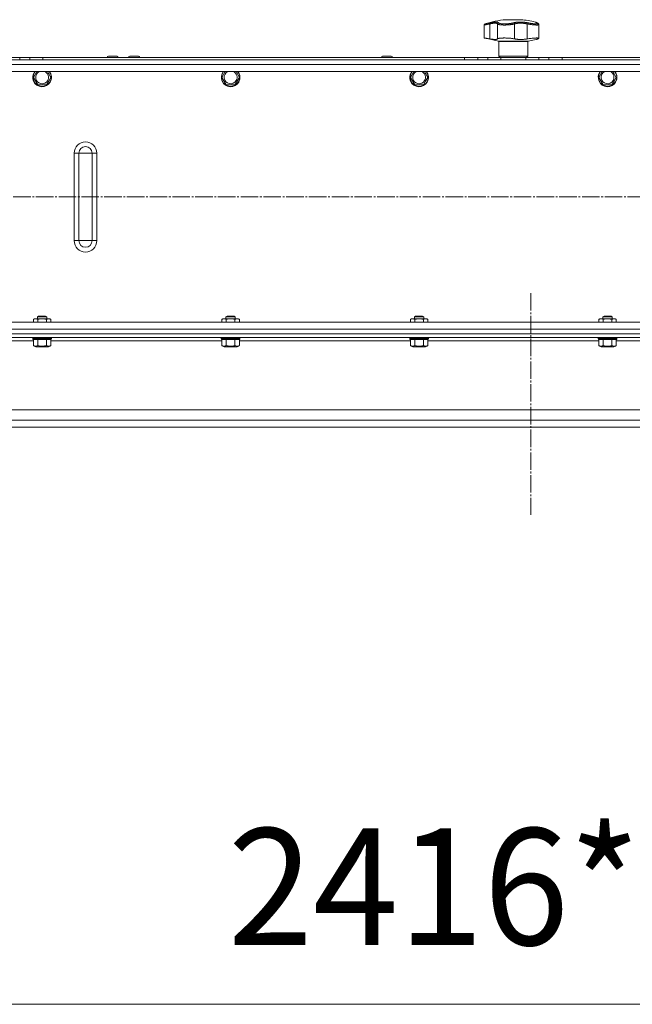
# Model space of a CAD drawing. Units: millimetres. Extents: x 0 to 21052, y -4 to 7425.
# Drawn here: x 2692 to 3217, y 5159 to 6004 of the extents above; entities that cross this region are included whole.
import ezdxf

# ---------------------------------------------------------------- set-up
doc = ezdxf.new("R2010")
doc.units = ezdxf.units.MM
doc.linetypes.add('K5LT_AXLED', pattern=[19.5, 15, -1.5, 1.5, -1.5])
doc.linetypes.add('K5LT_THIN', pattern=[0])
for name, color, linetype, true_color in [('DIM', 6, 'Continuous', 0xff00ff), ('OSI', 2, 'Continuous', 0xffff00), ('R', 1, 'Continuous', 0xff0000), ('WELDING', 7, 'Continuous', 0xffffff)]:
    doc.layers.add(name, color=color, linetype=linetype, true_color=true_color)
doc.styles.add('KTEXTSTYLE', font='GOST_A.TTF', dxfattribs={"width": 0.96, "height": 5})

msp = doc.modelspace()

# ---------------------------------------------------------------- linework, layer by layer
at = {"layer": 'DIM', "color": 7, "linetype": 'K5LT_THIN', "lineweight": 18}
msp.add_line((1828.61, 5159.49), (4244.61, 5159.49), dxfattribs=at)
at = {"layer": 'OSI', "color": 30, "linetype": 'K5LT_AXLED', "lineweight": 18, "true_color": 0xff8000}
for p, q in [((1340.47, 5851.64), (4255.82, 5851.64)), ((3129.61, 5769.14), (3129.61, 5579.14))]:
    msp.add_line(p, q, dxfattribs=at)
at = {"layer": 'R', "color": 7, "linetype": 'K5LT_THIN', "lineweight": 18}
for p, q in [((3108.11, 6003.57), (3121.11, 6003.57)), ((3133.5, 6001.5), (3133.5, 6001.5)), ((3089.61, 5987.88), (3089.61, 5999)), ((3094.43, 5999.95), (3094.43, 5987.1)), ((3101, 5999.95), (3101, 5987.1)), ((3115.74, 5999.95), (3115.74, 5987.1)), ((3126.38, 5999.95), (3126.38, 5987.1)), ((3136.48, 5999.33), (3136.48, 5999.33)), ((3136.48, 5987.63), (3136.48, 5999.33)), ((3136.48, 5999.33), (3136.48, 5999.33)), ((3101.95, 5985.03), (3089.61, 5987.88)), ((3127.26, 5985.03), (3101.95, 5985.03)), ((3102.11, 5972.39), (3102.11, 5984.84)), ((3127.11, 5984.84), (3102.11, 5984.84)), ((3127.11, 5972.39), (3127.11, 5984.84)), ((3127.26, 5985.03), (3134.11, 5986.61)), ((4212.61, 5969.14), (2016.61, 5969.14)), ((2390.61, 5969.14), (3838.61, 5969.14)), ((2680.3, 5971.14), (2691.59, 5971.14)), ((2691.59, 5969.14), (2680.3, 5969.14)), ((2680.3, 5969.14), (2691.59, 5969.14)), ((2691.59, 5969.14), (2691.59, 5971.14)), ((2691.59, 5971.14), (2700.13, 5971.14)), ((2691.59, 5969.14), (2700.13, 5969.14)), ((2691.59, 5969.14), (2700.13, 5969.14)), ((2700.13, 5971.14), (2711.41, 5971.14)), ((2700.13, 5969.14), (2700.13, 5971.14)), ((2700.13, 5969.14), (2711.41, 5969.14)), ((2711.41, 5969.14), (2700.13, 5969.14)), ((2711.41, 5971.14), (3072.8, 5971.14)), ((2711.41, 5969.14), (2711.41, 5971.14)), ((2711.41, 5969.14), (3072.8, 5969.14)), ((3072.8, 5969.14), (2711.41, 5969.14)), ((2766.52, 5971.24), (2766.52, 5971.14)), ((2771.27, 5971.24), (2766.52, 5971.24)), ((2771.27, 5972.24), (2767.52, 5972.24)), ((2775.02, 5972.24), (2771.27, 5972.24)), ((2776.02, 5971.24), (2771.27, 5971.24)), ((2776.02, 5971.24), (2776.02, 5971.14)), ((2784.86, 5971.24), (2784.86, 5971.14)), ((2789.61, 5971.24), (2784.86, 5971.24)), ((2789.61, 5972.24), (2785.86, 5972.24)), ((2793.36, 5972.24), (2789.61, 5972.24)), ((2794.36, 5971.24), (2789.61, 5971.24)), ((2794.36, 5971.24), (2794.36, 5971.14)), ((3001.52, 5971.24), (3001.52, 5971.14)), ((3006.27, 5971.24), (3001.52, 5971.24)), ((3006.27, 5972.24), (3002.52, 5972.24)), ((3010.02, 5972.24), (3006.27, 5972.24)), ((3011.02, 5971.24), (3006.27, 5971.24)), ((3011.02, 5971.24), (3011.02, 5971.14)), ((3072.8, 5971.14), (3072.8, 5969.14)), ((3072.8, 5971.14), (3084.09, 5971.14)), ((3084.09, 5969.14), (3072.8, 5969.14)), ((3072.8, 5969.14), (3084.09, 5969.14)), ((3084.09, 5971.14), (3084.09, 5969.14)), ((3084.09, 5971.14), (3092.63, 5971.14)), ((3084.09, 5969.14), (3092.63, 5969.14)), ((3084.09, 5969.14), (3092.63, 5969.14)), ((3092.63, 5971.14), (3103.91, 5971.14)), ((3092.63, 5969.14), (3092.63, 5971.14)), ((3103.91, 5969.14), (3092.63, 5969.14)), ((3092.63, 5969.14), (3103.91, 5969.14)), ((3127.11, 5972.39), (3102.11, 5972.39)), ((3103.36, 5971.14), (3102.11, 5972.39)), ((3103.91, 5971.14), (3125.3, 5971.14)), ((3103.91, 5969.14), (3103.91, 5971.14)), ((3103.91, 5969.14), (3125.3, 5969.14)), ((3103.91, 5969.14), (3125.3, 5969.14)), ((3125.3, 5971.14), (3136.59, 5971.14)), ((3125.3, 5969.14), (3125.3, 5971.14)), ((3136.59, 5969.14), (3125.3, 5969.14)), ((3125.3, 5969.14), (3136.59, 5969.14)), ((3125.86, 5971.14), (3127.11, 5972.39)), ((3136.59, 5969.14), (3136.59, 5971.14)), ((3136.59, 5971.14), (3145.13, 5971.14)), ((3136.59, 5969.14), (3145.13, 5969.14)), ((3136.59, 5969.14), (3145.13, 5969.14)), ((3145.13, 5969.14), (3145.13, 5971.14)), ((3145.13, 5971.14), (3156.41, 5971.14)), ((3156.41, 5969.14), (3145.13, 5969.14)), ((3145.13, 5969.14), (3156.41, 5969.14)), ((3156.41, 5971.14), (3517.8, 5971.14)), ((3156.41, 5969.14), (3156.41, 5971.14)), ((3156.41, 5969.14), (3517.8, 5969.14)), ((3517.8, 5969.14), (3156.41, 5969.14)), ((2016.61, 5965.14), (4212.61, 5965.14)), ((4212.61, 5959.14), (2016.61, 5959.14)), ((2703.26, 5954.14), (2706.14, 5959.14)), ((2707.01, 5947.64), (2703.26, 5954.14)), ((2716.39, 5950.89), (2714.51, 5947.64)), ((2715.38, 5959.14), (2718.27, 5954.14)), ((2718.27, 5954.14), (2716.39, 5950.89)), ((2864.79, 5954.14), (2867.68, 5959.14)), ((2868.55, 5947.64), (2864.79, 5954.14)), ((2877.93, 5950.89), (2876.05, 5947.64)), ((2876.92, 5959.14), (2879.81, 5954.14)), ((2879.81, 5954.14), (2877.93, 5950.89)), ((3026.33, 5954.14), (3029.22, 5959.14)), ((3030.09, 5947.64), (3026.33, 5954.14)), ((3039.47, 5950.89), (3037.59, 5947.64)), ((3038.46, 5959.14), (3041.34, 5954.14)), ((3041.34, 5954.14), (3039.47, 5950.89)), ((3187.87, 5954.14), (3190.76, 5959.14)), ((3191.62, 5947.64), (3187.87, 5954.14)), ((3201.01, 5950.89), (3199.13, 5947.64)), ((3200, 5959.14), (3202.88, 5954.14)), ((3202.88, 5954.14), (3201.01, 5950.89)), ((2714.51, 5947.64), (2707.01, 5947.64)), ((2876.05, 5947.64), (2868.55, 5947.64)), ((3037.59, 5947.64), (3030.09, 5947.64)), ((3199.13, 5947.64), (3191.62, 5947.64)), ((2738.19, 5814.14), (2738.19, 5889.14)), ((2738.19, 5889.14), (2742.26, 5889.14)), ((2742.26, 5889.14), (2747.94, 5889.14)), ((2742.26, 5814.14), (2742.26, 5889.14)), ((2747.94, 5889.14), (2753.63, 5889.14)), ((2753.63, 5889.14), (2757.69, 5889.14)), ((2753.63, 5814.14), (2753.63, 5889.14)), ((2757.69, 5814.14), (2757.69, 5889.14)), ((2742.26, 5814.14), (2738.19, 5814.14)), ((2747.94, 5814.14), (2742.26, 5814.14)), ((2753.63, 5814.14), (2747.94, 5814.14)), ((2757.69, 5814.14), (2753.63, 5814.14)), ((2706.76, 5748.96), (2707.76, 5749.54)), ((2706.76, 5747.24), (2706.76, 5748.96)), ((2706.76, 5748.96), (2714.76, 5748.96)), ((2707.76, 5749.54), (2713.76, 5749.54)), ((2714.76, 5748.96), (2713.76, 5749.54)), ((2714.76, 5747.24), (2714.76, 5748.96)), ((2868.3, 5748.96), (2869.3, 5749.54)), ((2868.3, 5747.24), (2868.3, 5748.96)), ((2868.3, 5748.96), (2876.3, 5748.96)), ((2869.3, 5749.54), (2875.3, 5749.54)), ((2876.3, 5748.96), (2875.3, 5749.54)), ((2876.3, 5747.24), (2876.3, 5748.96)), ((3029.84, 5748.96), (3030.84, 5749.54)), ((3029.84, 5747.24), (3029.84, 5748.96)), ((3029.84, 5748.96), (3037.84, 5748.96)), ((3030.84, 5749.54), (3036.84, 5749.54)), ((3037.84, 5748.96), (3036.84, 5749.54)), ((3037.84, 5747.24), (3037.84, 5748.96)), ((3191.38, 5748.96), (3192.38, 5749.54)), ((3191.38, 5747.24), (3191.38, 5748.96)), ((3191.38, 5748.96), (3199.38, 5748.96)), ((3192.38, 5749.54), (3198.38, 5749.54)), ((3199.38, 5748.96), (3198.38, 5749.54)), ((3199.38, 5747.24), (3199.38, 5748.96)), ((2016.61, 5744.14), (4212.61, 5744.14)), ((2703.26, 5746.66), (2704.26, 5747.24)), ((2703.26, 5744.14), (2703.26, 5746.66)), ((2704.26, 5747.24), (2716.39, 5747.24)), ((2707.01, 5744.14), (2707.01, 5746.66)), ((2714.51, 5744.14), (2714.51, 5746.66)), ((2716.39, 5747.24), (2717.26, 5747.24)), ((2718.27, 5746.66), (2717.26, 5747.24)), ((2718.27, 5744.14), (2718.27, 5746.66)), ((2864.79, 5746.66), (2865.8, 5747.24)), ((2864.79, 5744.14), (2864.79, 5746.66)), ((2865.8, 5747.24), (2877.93, 5747.24)), ((2868.55, 5744.14), (2868.55, 5746.66)), ((2876.05, 5744.14), (2876.05, 5746.66)), ((2877.93, 5747.24), (2878.8, 5747.24)), ((2879.81, 5746.66), (2878.8, 5747.24)), ((2879.81, 5744.14), (2879.81, 5746.66)), ((3026.33, 5746.66), (3027.34, 5747.24)), ((3026.33, 5744.14), (3026.33, 5746.66)), ((3027.34, 5747.24), (3039.47, 5747.24)), ((3030.09, 5744.14), (3030.09, 5746.66)), ((3037.59, 5744.14), (3037.59, 5746.66)), ((3039.47, 5747.24), (3040.34, 5747.24)), ((3041.34, 5746.66), (3040.34, 5747.24)), ((3041.34, 5744.14), (3041.34, 5746.66)), ((3187.87, 5746.66), (3188.88, 5747.24)), ((3187.87, 5744.14), (3187.87, 5746.66)), ((3188.88, 5747.24), (3201.01, 5747.24)), ((3191.62, 5744.14), (3191.62, 5746.66)), ((3199.13, 5744.14), (3199.13, 5746.66)), ((3201.01, 5747.24), (3201.88, 5747.24)), ((3202.88, 5746.66), (3201.88, 5747.24)), ((3202.88, 5744.14), (3202.88, 5746.66)), ((4212.61, 5738.14), (2016.61, 5738.14)), ((2016.61, 5734.14), (4212.61, 5734.14)), ((4218.61, 5734.14), (2019.36, 5734.14)), ((4239.85, 5731.14), (2019.36, 5731.14)), ((2703.26, 5728.14), (2556.73, 5728.14)), ((2702.76, 5730.84), (2702.93, 5731.14)), ((2702.76, 5729.84), (2702.76, 5730.84)), ((2702.76, 5730.84), (2718.76, 5730.84)), ((2702.76, 5729.84), (2702.93, 5729.54)), ((2702.76, 5729.84), (2718.76, 5729.84)), ((2702.93, 5729.54), (2718.59, 5729.54)), ((2703.26, 5724.19), (2703.26, 5729.54)), ((2703.26, 5724.19), (2705.25, 5723.04)), ((2705.25, 5723.04), (2716.27, 5723.04)), ((2707.01, 5724.19), (2707.01, 5729.54)), ((2714.51, 5724.19), (2714.51, 5729.54)), ((2718.27, 5724.19), (2716.27, 5723.04)), ((2718.27, 5724.19), (2718.27, 5729.54)), ((2864.79, 5728.14), (2718.27, 5728.14)), ((2718.76, 5730.84), (2718.59, 5731.14)), ((2718.76, 5729.84), (2718.59, 5729.54)), ((2718.76, 5729.84), (2718.76, 5730.84)), ((2864.3, 5730.84), (2864.47, 5731.14)), ((2864.3, 5729.84), (2864.3, 5730.84)), ((2864.3, 5730.84), (2880.3, 5730.84)), ((2864.3, 5729.84), (2864.47, 5729.54)), ((2864.3, 5729.84), (2880.3, 5729.84)), ((2864.47, 5729.54), (2880.13, 5729.54)), ((2864.79, 5724.19), (2864.79, 5729.54)), ((2864.79, 5724.19), (2866.79, 5723.04)), ((2866.79, 5723.04), (2877.81, 5723.04)), ((2868.55, 5724.19), (2868.55, 5729.54)), ((2876.05, 5724.19), (2876.05, 5729.54)), ((2879.81, 5724.19), (2877.81, 5723.04)), ((2879.81, 5724.19), (2879.81, 5729.54)), ((3026.33, 5728.14), (2879.81, 5728.14)), ((2880.3, 5730.84), (2880.13, 5731.14)), ((2880.3, 5729.84), (2880.13, 5729.54)), ((2880.3, 5729.84), (2880.3, 5730.84)), ((3025.84, 5730.84), (3026.01, 5731.14)), ((3025.84, 5729.84), (3025.84, 5730.84)), ((3025.84, 5730.84), (3041.84, 5730.84)), ((3025.84, 5729.84), (3026.01, 5729.54)), ((3025.84, 5729.84), (3041.84, 5729.84)), ((3026.01, 5729.54), (3041.66, 5729.54)), ((3026.33, 5724.19), (3026.33, 5729.54)), ((3026.33, 5724.19), (3028.33, 5723.04)), ((3028.33, 5723.04), (3039.35, 5723.04)), ((3030.09, 5724.19), (3030.09, 5729.54)), ((3037.59, 5724.19), (3037.59, 5729.54)), ((3041.34, 5724.19), (3039.35, 5723.04)), ((3041.34, 5724.19), (3041.34, 5729.54)), ((3187.87, 5728.14), (3041.34, 5728.14)), ((3041.84, 5730.84), (3041.66, 5731.14)), ((3041.84, 5729.84), (3041.66, 5729.54)), ((3041.84, 5729.84), (3041.84, 5730.84)), ((3187.38, 5730.84), (3187.55, 5731.14)), ((3187.38, 5729.84), (3187.38, 5730.84)), ((3187.38, 5730.84), (3203.38, 5730.84)), ((3187.38, 5729.84), (3187.55, 5729.54)), ((3187.38, 5729.84), (3203.38, 5729.84)), ((3187.55, 5729.54), (3203.2, 5729.54)), ((3187.87, 5724.19), (3187.87, 5729.54)), ((3187.87, 5724.19), (3189.87, 5723.04)), ((3189.87, 5723.04), (3200.88, 5723.04)), ((3191.62, 5724.19), (3191.62, 5729.54)), ((3199.13, 5724.19), (3199.13, 5729.54)), ((3202.88, 5724.19), (3200.88, 5723.04)), ((3202.88, 5724.19), (3202.88, 5729.54)), ((3349.41, 5728.14), (3202.88, 5728.14)), ((3203.38, 5730.84), (3203.2, 5731.14)), ((3203.38, 5729.84), (3203.2, 5729.54)), ((3203.38, 5729.84), (3203.38, 5730.84)), ((2017.61, 5669.14), (4241.6, 5669.14)), ((2017.61, 5660.14), (4241.6, 5660.14)), ((4237.85, 5654.14), (2021.36, 5654.14)), ((2039.36, 5654.14), (4219.85, 5654.14))]:
    msp.add_line(p, q, dxfattribs=at)
for centre, radius, start, end in [((3114.61, 5925.84), 78, 94.78019, 108.16096), ((3114.61, 5925.84), 78, 76.09813, 85.21981), ((3134.7, 6000.17), 0.755, 66.97234, 77.46488), ((3101.91, 5984.84), 0.2, 0, 77), ((3127.31, 5984.84), 0.2, 103, 180), ((2767.52, 5971.24), 1, 90, 180), ((2775.02, 5971.24), 1, 0, 90), ((2785.86, 5971.24), 1, 90, 180), ((2793.36, 5971.24), 1, 0, 90), ((3002.52, 5971.24), 1, 90, 180), ((3010.02, 5971.24), 1, 0, 90), ((2710.76, 5954.14), 8, 141.31781, 330), ((2710.76, 5954.14), 7.83, 140.29529, 330), ((2710.76, 5954.14), 5.51, 114.78969, 330), ((2710.76, 5954.14), 5.51, 330, 65.21031), ((2710.76, 5954.14), 7.83, 330, 39.70471), ((2710.76, 5954.14), 8, 330, 38.68219), ((2872.3, 5954.14), 8, 141.31781, 330), ((2872.3, 5954.14), 7.83, 140.29529, 330), ((2872.3, 5954.14), 5.51, 114.78969, 330), ((2872.3, 5954.14), 5.51, 330, 65.21031), ((2872.3, 5954.14), 7.83, 330, 39.70471), ((2872.3, 5954.14), 8, 330, 38.68219), ((3033.84, 5954.14), 8, 141.31781, 330), ((3033.84, 5954.14), 7.83, 140.29529, 330), ((3033.84, 5954.14), 5.51, 114.78969, 330), ((3033.84, 5954.14), 5.51, 330, 65.21031), ((3033.84, 5954.14), 7.83, 330, 39.70471), ((3033.84, 5954.14), 8, 330, 38.68219), ((3195.38, 5954.14), 8, 141.31781, 330), ((3195.38, 5954.14), 7.83, 140.29529, 330), ((3195.38, 5954.14), 5.51, 114.78969, 330), ((3195.38, 5954.14), 5.51, 330, 65.21031), ((3195.38, 5954.14), 7.83, 330, 39.70471), ((3195.38, 5954.14), 8, 330, 38.68219), ((2747.94, 5889.14), 9.75, 0, 180), ((2747.94, 5889.14), 5.69, 0, 180), ((2747.94, 5814.14), 9.75, 180, 0), ((2747.94, 5814.14), 5.69, 180, 0)]:
    msp.add_arc(centre, radius, start, end, dxfattribs=at)
at = {"layer": 'WELDING', "color": 7, "linetype": 'K5LT_THIN', "lineweight": 18}
for points, knots in [([(3094.61, 6000.91), (3094.84, 6000.96), (3095.22, 6001.04), (3095.67, 6001.13), (3095.97, 6001.19), (3096.19, 6001.22), (3096.42, 6001.26), (3096.68, 6001.31), (3096.95, 6001.35), (3097.21, 6001.38), (3097.48, 6001.42), (3097.77, 6001.45), (3098.06, 6001.48), (3098.35, 6001.51), (3098.64, 6001.53), (3098.97, 6001.54), (3099.3, 6001.55), (3099.61, 6001.55), (3099.9, 6001.54), (3100.15, 6001.53), (3100.38, 6001.51), (3100.6, 6001.48), (3100.81, 6001.44), (3100.99, 6001.39), (3101.17, 6001.34), (3101.36, 6001.27), (3101.55, 6001.17), (3101.71, 6001.04), (3101.79, 6000.96), (3101.83, 6000.91)], [0, 0, 0, 0, 1.806077, 3.048242, 3.738576, 4.289577, 4.945781, 5.732086, 6.560273, 7.339946, 8.109559, 9.081413, 10.032724, 10.913863, 11.922242, 13.128842, 14.39851, 15.694166, 16.859167, 18.073259, 19.003483, 20.205465, 21.344269, 22.468443, 23.482152, 24.86412, 26.644959, 28.428316, 30, 30, 30, 30]), ([(3115.03, 6000.91), (3115.2, 6000.96), (3115.48, 6001.03), (3115.85, 6001.12), (3116.11, 6001.17), (3116.33, 6001.21), (3116.57, 6001.26), (3116.87, 6001.3), (3117.18, 6001.35), (3117.5, 6001.39), (3117.8, 6001.42), (3118.1, 6001.45), (3118.39, 6001.48), (3118.66, 6001.5), (3118.95, 6001.51), (3119.28, 6001.53), (3119.69, 6001.55), (3120.18, 6001.55), (3120.71, 6001.55), (3121.23, 6001.54), (3121.67, 6001.53), (3122.04, 6001.51), (3122.37, 6001.49), (3122.71, 6001.46), (3123.04, 6001.44), (3123.4, 6001.4), (3123.86, 6001.36), (3124.5, 6001.28), (3125.25, 6001.17), (3126.02, 6001.04), (3126.49, 6000.95), (3126.7, 6000.91)], [0, 0, 0, 0, 1.727408, 2.974632, 3.768312, 4.332237, 5.132577, 6.060468, 7.124349, 8.007083, 8.876264, 9.745003, 10.597172, 11.347399, 12.000472, 12.937852, 14.052214, 15.351766, 16.862036, 18.235343, 19.406118, 20.207407, 21.061229, 21.907495, 22.709797, 23.557719, 24.669463, 26.152639, 28.388286, 30.39999, 32, 32, 32, 32]), ([(3133.35, 6001.55), (3133.35, 6001.55), (3133.35, 6001.55), (3133.35, 6001.55), (3133.36, 6001.55), (3133.37, 6001.55), (3133.37, 6001.55), (3133.39, 6001.54), (3133.39, 6001.54), (3133.42, 6001.53), (3133.44, 6001.53), (3133.47, 6001.51), (3133.49, 6001.5), (3133.5, 6001.5), (3133.5, 6001.5), (3133.5, 6001.5), (3133.5, 6001.5), (3133.5, 6001.5), (3133.5, 6001.5), (3133.5, 6001.5), (3133.5, 6001.5), (3133.5, 6001.5), (3133.5, 6001.5), (3133.5, 6001.5), (3133.5, 6001.5), (3133.5, 6001.5), (3133.5, 6001.5), (3133.5, 6001.5), (3133.5, 6001.5), (3133.5, 6001.5), (3133.5, 6001.5), (3133.5, 6001.5), (3133.5, 6001.5), (3133.5, 6001.5), (3133.5, 6001.5), (3133.5, 6001.5), (3133.5, 6001.5), (3133.5, 6001.5), (3133.5, 6001.5), (3133.5, 6001.5), (3133.5, 6001.5), (3133.51, 6001.5), (3133.51, 6001.5), (3133.51, 6001.5), (3133.52, 6001.49), (3133.53, 6001.49), (3133.55, 6001.48), (3133.58, 6001.47), (3133.61, 6001.46), (3133.66, 6001.44), (3133.69, 6001.42), (3133.75, 6001.4), (3133.77, 6001.39), (3133.9, 6001.34), (3134.01, 6001.29), (3134.28, 6001.17), (3134.43, 6001.11), (3134.73, 6000.98), (3134.86, 6000.93), (3134.99, 6000.87)], [0, 0, 0, 0, 0.022917, 0.022917, 0.124772, 0.124772, 0.249781, 0.249781, 0.499798, 0.499798, 0.999833, 0.999833, 1.360962, 1.360962, 1.469681, 1.469681, 1.5784, 1.5784, 1.687119, 1.687119, 1.795838, 1.795838, 1.904557, 1.904557, 2.013276, 2.013276, 2.121995, 2.121995, 2.230714, 2.230714, 2.339433, 2.339433, 2.448152, 2.448152, 2.556871, 2.556871, 3.452431, 3.452431, 4.347991, 4.347991, 5.064729, 5.064729, 6.498205, 6.498205, 8.188424, 8.188424, 12.745595, 12.745595, 17.302766, 17.302766, 21.858669, 21.858669, 25.280567, 25.280567, 36.280567, 36.280567, 47.280567, 47.280567, 55, 55, 55, 55]), ([(3134.86, 6000.91), (3134.78, 6000.95), (3134.62, 6001.02), (3134.44, 6001.09), (3134.31, 6001.15), (3134.22, 6001.19), (3134.12, 6001.23), (3134.01, 6001.28), (3133.89, 6001.33), (3133.77, 6001.37), (3133.68, 6001.41), (3133.61, 6001.44), (3133.55, 6001.47), (3133.5, 6001.49), (3133.46, 6001.51), (3133.41, 6001.52), (3133.36, 6001.55), (3133.35, 6001.55), (3133.35, 6001.55)], [0, 0, 0, 0, 1.807299, 3.134144, 3.980533, 4.648646, 5.436262, 6.482808, 7.805431, 9.056686, 10.213832, 11.170437, 12.13688, 12.996475, 13.855258, 14.931851, 16.174592, 19, 19, 19, 19]), ([(3134.99, 6000.87), (3134.81, 6000.95), (3134.65, 6001.02), (3134.35, 6001.14), (3134.21, 6001.2), (3133.98, 6001.3), (3133.87, 6001.34), (3133.76, 6001.39), (3133.73, 6001.41), (3133.64, 6001.44), (3133.59, 6001.46), (3133.55, 6001.48), (3133.55, 6001.48), (3133.53, 6001.49), (3133.52, 6001.5), (3133.51, 6001.5), (3133.5, 6001.5), (3133.5, 6001.5)], [0, 0, 0, 0, 8.861615, 8.861615, 17.72323, 17.72323, 26.584845, 26.584845, 29.945528, 29.945528, 37.978733, 37.978733, 38.975385, 38.975385, 42.987238, 42.987238, 44.092251, 44.092251, 44.092251, 44.092251]), ([(3094.43, 5999.95), (3094.05, 5999.88), (3093.38, 5999.74), (3092.5, 5999.57), (3091.78, 5999.43), (3091.17, 5999.31), (3090.66, 5999.21), (3090.25, 5999.13), (3089.94, 5999.07), (3089.73, 5999.03), (3089.63, 5999.01), (3089.61, 5999), (3089.61, 5999)], [0, 0, 0, 0, 1.711946, 3.200485, 4.516432, 5.849093, 7.174241, 8.441059, 9.707064, 10.963619, 12.121197, 13, 13, 13, 13]), ([(3090.3, 5999.95), (3090.3, 5999.95), (3090.31, 5999.95), (3090.34, 5999.96), (3090.37, 5999.97), (3090.42, 5999.98), (3090.5, 6000), (3090.59, 6000.02), (3090.66, 6000.03), (3090.76, 6000.06), (3090.87, 6000.08), (3091, 6000.11), (3091.13, 6000.14), (3091.26, 6000.17), (3091.4, 6000.2), (3091.55, 6000.23), (3091.71, 6000.27), (3091.87, 6000.3), (3092.05, 6000.34), (3092.25, 6000.39), (3092.45, 6000.43), (3092.67, 6000.48), (3092.88, 6000.53), (3093.1, 6000.58), (3093.32, 6000.63), (3093.54, 6000.67), (3093.77, 6000.72), (3094.01, 6000.78), (3094.3, 6000.84), (3094.5, 6000.89), (3094.61, 6000.91)], [0, 0, 0, 0, 1.999345, 2.971095, 3.83593, 4.743844, 6.71979, 7.592731, 8.545091, 9.567547, 10.764499, 11.910648, 13.043143, 14.000838, 14.97982, 15.974478, 17.051654, 18.028684, 19.069862, 20.163401, 21.276409, 22.368277, 23.439005, 24.499073, 25.516698, 26.491881, 27.437083, 28.481411, 29.624862, 31, 31, 31, 31]), ([(3094.61, 6000.91), (3094.59, 6000.9), (3094.54, 6000.86), (3094.48, 6000.78), (3094.44, 6000.67), (3094.41, 6000.55), (3094.4, 6000.42), (3094.39, 6000.26), (3094.4, 6000.1), (3094.42, 6000), (3094.43, 5999.95)], [0, 0, 0, 0, 1.621432, 3.086279, 4.387981, 5.727803, 7.016433, 8.445905, 9.761515, 11, 11, 11, 11]), ([(3101, 5999.95), (3100.96, 6000.01), (3100.86, 6000.13), (3100.67, 6000.25), (3100.48, 6000.34), (3100.3, 6000.41), (3100.13, 6000.45), (3099.95, 6000.49), (3099.78, 6000.52), (3099.59, 6000.55), (3099.4, 6000.56), (3099.19, 6000.58), (3098.96, 6000.58), (3098.67, 6000.58), (3098.36, 6000.57), (3098.04, 6000.55), (3097.73, 6000.53), (3097.42, 6000.5), (3097.1, 6000.46), (3096.77, 6000.41), (3096.45, 6000.36), (3096.15, 6000.31), (3095.88, 6000.26), (3095.64, 6000.21), (3095.43, 6000.17), (3095.22, 6000.13), (3095, 6000.08), (3094.79, 6000.03), (3094.6, 5999.99), (3094.48, 5999.96), (3094.43, 5999.95)], [0, 0, 0, 0, 2.421987, 4.483994, 6.041199, 7.473879, 8.665845, 9.694029, 10.761527, 11.776401, 12.806542, 13.770978, 14.902771, 16.171899, 17.589385, 18.897605, 20.088774, 21.206235, 22.359993, 23.528817, 24.617275, 25.653349, 26.573697, 27.266495, 27.915467, 28.580496, 29.27205, 29.944318, 30.520301, 31, 31, 31, 31]), ([(3101.83, 6000.91), (3101.76, 6000.9), (3101.64, 6000.86), (3101.47, 6000.78), (3101.34, 6000.67), (3101.22, 6000.55), (3101.13, 6000.42), (3101.06, 6000.26), (3101.01, 6000.1), (3101, 6000), (3101, 5999.95)], [0, 0, 0, 0, 1.621438, 3.086299, 4.388011, 5.72784, 7.016469, 8.44594, 9.761539, 11, 11, 11, 11]), ([(3115.74, 5999.95), (3115.52, 5999.89), (3115.1, 5999.79), (3114.49, 5999.67), (3114.01, 5999.59), (3113.62, 5999.52), (3113.26, 5999.47), (3112.91, 5999.42), (3112.56, 5999.37), (3112.22, 5999.33), (3111.87, 5999.29), (3111.49, 5999.24), (3111.09, 5999.2), (3110.66, 5999.17), (3110.23, 5999.13), (3109.79, 5999.1), (3109.37, 5999.07), (3108.96, 5999.05), (3108.57, 5999.04), (3108.19, 5999.02), (3107.82, 5999.01), (3107.42, 5999.01), (3107.02, 5999), (3106.59, 5999), (3106.18, 5999.01), (3105.76, 5999.02), (3105.35, 5999.03), (3104.97, 5999.05), (3104.62, 5999.07), (3104.31, 5999.1), (3104.01, 5999.12), (3103.71, 5999.16), (3103.41, 5999.19), (3103.11, 5999.23), (3102.81, 5999.28), (3102.52, 5999.33), (3102.28, 5999.39), (3102.07, 5999.44), (3101.88, 5999.49), (3101.72, 5999.54), (3101.57, 5999.6), (3101.43, 5999.66), (3101.31, 5999.71), (3101.21, 5999.77), (3101.13, 5999.82), (3101.07, 5999.88), (3101.03, 5999.92), (3101.01, 5999.94), (3101, 5999.95)], [0, 0, 0, 0, 2.463215, 4.409926, 5.755963, 6.841384, 7.86381, 8.838, 9.801133, 10.706339, 11.638268, 12.596769, 13.65985, 14.763128, 15.887214, 17.022384, 18.071612, 19.141199, 20.088561, 21.044604, 22.027736, 22.996508, 24.144684, 25.233711, 26.376964, 27.546202, 28.684689, 29.907274, 30.913758, 31.894262, 32.844676, 33.819683, 34.902257, 35.97388, 37.211275, 38.460408, 39.590984, 40.618168, 41.536316, 42.483944, 43.460519, 44.452761, 45.425457, 46.286433, 47.12567, 48.023274, 48.648051, 49, 49, 49, 49]), ([(3101.83, 6000.91), (3101.91, 6000.82), (3102.09, 6000.65), (3102.57, 6000.45), (3103.12, 6000.3), (3103.72, 6000.18), (3104.35, 6000.09), (3105.05, 6000.02), (3105.78, 5999.98), (3106.48, 5999.96), (3107.1, 5999.95), (3107.61, 5999.96), (3108.02, 5999.96), (3108.36, 5999.98), (3108.66, 5999.99), (3108.94, 6000), (3109.24, 6000.02), (3109.55, 6000.04), (3109.89, 6000.07), (3110.22, 6000.09), (3110.54, 6000.12), (3110.87, 6000.16), (3111.21, 6000.2), (3111.52, 6000.23), (3111.78, 6000.27), (3112.02, 6000.3), (3112.27, 6000.34), (3112.58, 6000.39), (3112.95, 6000.45), (3113.36, 6000.52), (3113.78, 6000.61), (3114.2, 6000.7), (3114.57, 6000.79), (3114.84, 6000.86), (3114.98, 6000.9), (3115.03, 6000.91)], [0, 0, 0, 0, 2.918938, 5.486355, 7.702252, 9.554889, 11.44149, 13.297401, 15.096376, 16.728585, 18.107727, 19.19704, 20.01599, 20.715528, 21.341565, 21.928027, 22.474914, 23.184078, 23.877432, 24.608043, 25.202894, 25.931966, 26.674748, 27.366842, 27.924608, 28.415488, 28.941478, 29.604681, 30.47888, 31.501673, 32.570109, 33.610407, 34.742894, 35.539425, 36, 36, 36, 36]), ([(3115.74, 5999.95), (3115.73, 6000.02), (3115.71, 6000.14), (3115.65, 6000.31), (3115.57, 6000.46), (3115.48, 6000.59), (3115.38, 6000.71), (3115.27, 6000.81), (3115.15, 6000.87), (3115.07, 6000.9), (3115.03, 6000.91)], [0, 0, 0, 0, 1.621427, 3.086268, 4.387968, 5.727789, 7.01642, 8.445896, 9.76151, 11, 11, 11, 11]), ([(3126.38, 5999.95), (3126.17, 5999.99), (3125.78, 6000.07), (3125.24, 6000.17), (3124.79, 6000.25), (3124.4, 6000.31), (3124.03, 6000.36), (3123.63, 6000.41), (3123.21, 6000.45), (3122.8, 6000.49), (3122.4, 6000.52), (3122, 6000.55), (3121.6, 6000.56), (3121.18, 6000.58), (3120.73, 6000.58), (3120.23, 6000.58), (3119.71, 6000.57), (3119.19, 6000.54), (3118.73, 6000.5), (3118.31, 6000.46), (3117.96, 6000.42), (3117.63, 6000.37), (3117.34, 6000.32), (3117.07, 6000.28), (3116.85, 6000.23), (3116.66, 6000.19), (3116.48, 6000.15), (3116.29, 6000.1), (3116.11, 6000.05), (3115.95, 6000.01), (3115.83, 5999.97), (3115.77, 5999.96), (3115.74, 5999.95)], [0, 0, 0, 0, 1.804848, 3.378259, 4.673921, 5.691836, 6.694351, 7.879912, 9.107559, 10.258745, 11.395171, 12.48461, 13.654136, 14.872218, 16.148187, 17.658266, 19.323999, 20.913255, 22.451847, 23.673581, 24.915245, 25.935365, 26.995432, 27.947333, 28.791068, 29.413406, 30.122062, 30.828729, 31.547491, 32.218073, 32.702243, 33, 33, 33, 33]), ([(3126.38, 5999.95), (3126.39, 6000.02), (3126.42, 6000.14), (3126.46, 6000.31), (3126.5, 6000.46), (3126.54, 6000.59), (3126.59, 6000.71), (3126.63, 6000.81), (3126.67, 6000.87), (3126.69, 6000.9), (3126.7, 6000.91)], [0, 0, 0, 0, 1.621432, 3.086277, 4.387982, 5.727798, 7.016418, 8.445869, 9.761486, 11, 11, 11, 11]), ([(3136.48, 5999.33), (3136.48, 5999.29), (3136.44, 5999.22), (3136.26, 5999.13), (3135.97, 5999.06), (3135.57, 5999.02), (3135.07, 5999), (3134.47, 5999), (3133.78, 5999.03), (3133, 5999.08), (3132.16, 5999.15), (3131.24, 5999.24), (3130.28, 5999.35), (3129.24, 5999.49), (3128.21, 5999.64), (3127.23, 5999.8), (3126.64, 5999.9), (3126.38, 5999.95)], [0, 0, 0, 0, 1.2447, 2.442561, 3.639776, 4.830893, 6.021019, 7.212832, 8.406517, 9.604598, 10.81236, 12.028014, 13.264716, 14.484013, 15.850204, 17.011063, 18, 18, 18, 18]), ([(3126.7, 6000.91), (3126.9, 6000.87), (3127.2, 6000.81), (3127.6, 6000.74), (3127.92, 6000.68), (3128.24, 6000.62), (3128.59, 6000.56), (3128.96, 6000.5), (3129.32, 6000.44), (3129.65, 6000.39), (3129.96, 6000.35), (3130.29, 6000.3), (3130.65, 6000.25), (3131.01, 6000.2), (3131.32, 6000.16), (3131.59, 6000.13), (3131.85, 6000.11), (3132.1, 6000.08), (3132.35, 6000.06), (3132.6, 6000.03), (3132.85, 6000.01), (3133.09, 6000), (3133.31, 5999.98), (3133.54, 5999.97), (3133.75, 5999.96), (3133.96, 5999.96), (3134.16, 5999.95), (3134.34, 5999.95), (3134.51, 5999.95), (3134.67, 5999.96), (3134.82, 5999.97), (3134.97, 5999.98), (3135.11, 5999.99), (3135.23, 6000.01), (3135.34, 6000.03), (3135.44, 6000.05), (3135.52, 6000.07), (3135.59, 6000.1), (3135.64, 6000.13), (3135.68, 6000.16), (3135.72, 6000.19), (3135.75, 6000.23), (3135.76, 6000.28), (3135.75, 6000.33), (3135.73, 6000.38), (3135.69, 6000.42), (3135.64, 6000.47), (3135.58, 6000.53), (3135.51, 6000.58), (3135.43, 6000.63), (3135.35, 6000.68), (3135.26, 6000.73), (3135.15, 6000.78), (3135.01, 6000.85), (3134.92, 6000.89), (3134.86, 6000.91)], [0, 0, 0, 0, 1.973984, 3.002978, 3.974719, 5.07224, 6.145189, 7.470397, 8.686772, 9.760974, 10.664798, 11.802207, 13.145326, 14.429491, 15.551218, 16.428266, 17.425557, 18.344501, 19.312154, 20.290379, 21.335816, 22.365554, 23.329596, 24.261979, 25.352516, 26.359735, 27.416764, 28.357821, 29.348271, 30.345022, 31.272446, 32.39695, 33.423987, 34.548064, 35.457204, 36.503669, 37.515537, 38.514198, 39.480343, 40.367032, 41.174265, 42.343338, 43.614905, 44.966529, 45.968922, 46.98141, 48.092282, 49.180455, 50.222325, 51.133538, 52.00264, 52.853237, 53.80648, 54.8554, 56, 56, 56, 56]), ([(3134.99, 6000.87), (3135.12, 6000.82), (3135.23, 6000.77), (3135.43, 6000.67), (3135.52, 6000.62), (3135.68, 6000.53), (3135.75, 6000.49), (3135.87, 6000.4), (3135.93, 6000.36), (3136.03, 6000.27), (3136.07, 6000.23), (3136.15, 6000.15), (3136.19, 6000.11), (3136.26, 6000.02), (3136.29, 5999.98), (3136.34, 5999.89), (3136.36, 5999.84), (3136.4, 5999.75), (3136.42, 5999.71), (3136.45, 5999.62), (3136.46, 5999.57), (3136.47, 5999.48), (3136.48, 5999.44), (3136.48, 5999.38), (3136.48, 5999.36), (3136.48, 5999.35)], [0, 0, 0, 0, 5.489512, 5.489512, 10.295404, 10.295404, 14.454372, 14.454372, 17.918738, 17.918738, 20.749501, 20.749501, 23.111153, 23.111153, 25.123457, 25.123457, 26.888763, 26.888763, 28.488149, 28.488149, 29.965965, 29.965965, 31.357702, 31.357702, 31.768466, 31.768466, 31.768466, 31.768466]), ([(3134.99, 6000.87), (3135.12, 6000.82), (3135.23, 6000.76), (3135.44, 6000.66), (3135.53, 6000.62), (3135.68, 6000.53), (3135.75, 6000.48), (3135.87, 6000.4), (3135.93, 6000.36), (3136.03, 6000.27), (3136.07, 6000.23), (3136.15, 6000.15), (3136.19, 6000.11), (3136.26, 6000.02), (3136.29, 5999.98), (3136.34, 5999.89), (3136.36, 5999.84), (3136.4, 5999.75), (3136.42, 5999.71), (3136.45, 5999.62), (3136.46, 5999.57), (3136.47, 5999.48), (3136.48, 5999.44), (3136.48, 5999.37), (3136.48, 5999.35), (3136.48, 5999.34)], [0, 0, 0, 0, 5.569581, 5.569581, 10.400272, 10.400272, 14.458803, 14.458803, 17.862632, 17.862632, 20.694766, 20.694766, 23.087417, 23.087417, 25.123008, 25.123008, 26.890696, 26.890696, 28.485227, 28.485227, 29.96123, 29.96123, 31.350578, 31.350578, 31.920615, 31.920615, 31.920615, 31.920615]), ([(3089.61, 5987.88), (3089.61, 5987.88), (3089.64, 5987.88), (3089.75, 5987.86), (3089.91, 5987.84), (3090.08, 5987.81), (3090.36, 5987.77), (3090.69, 5987.72), (3091.17, 5987.64), (3091.49, 5987.59), (3091.96, 5987.52), (3092.37, 5987.45), (3092.97, 5987.35), (3093.4, 5987.28), (3093.92, 5987.19), (3094.24, 5987.13), (3094.43, 5987.1)], [0, 0, 0, 0, 1.520646, 2.977397, 4.009345, 5.301426, 5.931367, 8.202245, 9.225542, 10.621374, 10.977727, 13.073424, 13.713452, 15.079141, 15.892608, 17, 17, 17, 17]), ([(3094.43, 5987.1), (3094.81, 5987.03), (3095.46, 5986.93), (3096.16, 5986.83), (3096.74, 5986.75), (3097.27, 5986.69), (3097.84, 5986.65), (3098.47, 5986.61), (3099.03, 5986.61), (3099.56, 5986.64), (3099.94, 5986.68), (3100.23, 5986.74), (3100.53, 5986.82), (3100.8, 5986.93), (3100.94, 5987.04), (3101, 5987.1)], [0, 0, 0, 0, 1.801282, 3.093826, 3.515947, 4.775024, 5.999189, 6.790444, 8.702119, 9.823662, 10.936988, 12.062093, 12.817113, 14.36593, 16, 16, 16, 16]), ([(3101, 5987.1), (3101.04, 5987.15), (3101.16, 5987.24), (3101.39, 5987.35), (3101.66, 5987.44), (3101.91, 5987.5), (3102.18, 5987.56), (3102.46, 5987.61), (3102.73, 5987.65), (3102.94, 5987.68), (3103.17, 5987.71), (3103.48, 5987.74), (3103.8, 5987.77), (3104.15, 5987.8), (3104.5, 5987.82), (3105.05, 5987.85), (3105.45, 5987.86), (3106.01, 5987.88), (3106.5, 5987.88), (3107.14, 5987.88), (3107.74, 5987.88), (3108.46, 5987.86), (3109.28, 5987.83), (3110.18, 5987.79), (3111.11, 5987.73), (3112.03, 5987.65), (3113.07, 5987.54), (3113.82, 5987.44), (3114.58, 5987.33), (3115.13, 5987.23), (3115.57, 5987.14), (3115.74, 5987.1)], [0, 0, 0, 0, 1.518122, 2.968431, 4.033216, 5.078199, 5.760644, 6.751009, 7.691579, 7.994517, 8.388361, 9.43761, 10.254825, 10.517732, 11.763693, 12.432197, 13.819575, 14.064751, 15.543043, 16.414192, 17.431668, 18.627814, 20.021654, 21.532239, 23.109067, 24.705766, 26.228389, 28.62106, 28.915932, 30.78541, 32, 32, 32, 32]), ([(3115.74, 5987.1), (3115.97, 5987.05), (3116.51, 5986.94), (3117.18, 5986.84), (3117.86, 5986.75), (3118.47, 5986.69), (3119.18, 5986.65), (3120.06, 5986.61), (3120.93, 5986.61), (3121.91, 5986.64), (3122.81, 5986.69), (3123.54, 5986.74), (3124.37, 5986.83), (3125.23, 5986.93), (3125.99, 5987.04), (3126.38, 5987.1)], [0, 0, 0, 0, 1.360878, 3.093826, 3.515947, 4.775026, 5.99919, 6.790443, 8.702115, 9.823658, 10.936985, 12.43859, 12.81711, 14.365927, 16, 16, 16, 16]), ([(3126.38, 5987.1), (3127.01, 5987.2), (3128, 5987.34), (3129.42, 5987.52), (3130.44, 5987.62), (3131.31, 5987.7), (3132.05, 5987.76), (3132.81, 5987.81), (3133.5, 5987.85), (3134.08, 5987.87), (3134.59, 5987.88), (3135.03, 5987.88), (3135.45, 5987.87), (3135.79, 5987.85), (3136.06, 5987.82), (3136.23, 5987.79), (3136.34, 5987.76), (3136.45, 5987.71), (3136.48, 5987.66), (3136.48, 5987.63)], [0, 0, 0, 0, 2.60545, 3.943569, 5.725561, 6.762541, 7.680269, 9.000009, 10.298556, 11.172786, 12.209484, 13.357381, 14.111679, 15.414187, 16.425895, 17.228747, 17.828345, 18.597334, 20, 20, 20, 20]), ([(3135.49, 5987.1), (3135.28, 5987.03), (3134.96, 5986.92), (3134.6, 5986.79), (3134.36, 5986.71), (3134.19, 5986.65), (3134.11, 5986.61), (3134.1, 5986.61), (3134.17, 5986.64), (3134.34, 5986.7), (3134.62, 5986.8), (3135, 5986.93), (3135.32, 5987.04), (3135.49, 5987.1)], [0, 0, 0, 0, 1.609074, 2.803496, 3.983687, 5.148427, 6.302426, 7.444163, 8.548508, 9.949345, 11.233976, 12.676595, 14, 14, 14, 14]), ([(3136.48, 5987.63), (3136.48, 5987.6), (3136.46, 5987.55), (3136.35, 5987.46), (3136.18, 5987.37), (3135.9, 5987.25), (3135.64, 5987.15), (3135.49, 5987.1)], [0, 0, 0, 0, 1.696716, 2.835925, 4.396581, 6.118273, 8, 8, 8, 8]), ([(3135.49, 5987.1), (3135.64, 5987.15), (3135.86, 5987.23), (3136.09, 5987.33), (3136.25, 5987.4), (3136.38, 5987.48), (3136.47, 5987.56), (3136.48, 5987.61), (3136.48, 5987.63)], [0, 0, 0, 0, 2.084696, 3.410333, 4.497215, 5.86092, 7.709365, 9, 9, 9, 9]), ([(2707.01, 5746.66), (2706.83, 5746.76), (2706.54, 5746.91), (2706.16, 5747.06), (2705.93, 5747.13), (2705.71, 5747.18), (2705.48, 5747.22), (2705.2, 5747.24), (2704.95, 5747.23), (2704.73, 5747.21), (2704.51, 5747.17), (2704.29, 5747.12), (2704.01, 5747.03), (2703.66, 5746.88), (2703.39, 5746.73), (2703.26, 5746.66)], [0, 0, 0, 0, 2.402098, 3.730014, 4.86269, 5.269184, 6.530032, 7.866512, 8.778571, 9.697781, 10.615939, 11.535476, 12.447686, 14.229245, 16, 16, 16, 16]), ([(2714.51, 5746.66), (2714.24, 5746.74), (2713.88, 5746.83), (2713.3, 5746.97), (2712.81, 5747.06), (2712.36, 5747.13), (2711.92, 5747.18), (2711.45, 5747.22), (2710.89, 5747.24), (2710.39, 5747.23), (2709.96, 5747.21), (2709.52, 5747.17), (2709.08, 5747.12), (2708.52, 5747.03), (2707.82, 5746.88), (2707.28, 5746.73), (2707.01, 5746.66)], [0, 0, 0, 0, 1.892102, 2.552229, 3.96314, 5.166609, 5.598508, 6.938159, 8.358169, 9.327231, 10.303893, 11.279435, 12.256443, 13.225666, 15.118573, 17, 17, 17, 17]), ([(2716.39, 5747.24), (2716.28, 5747.24), (2716.07, 5747.23), (2715.73, 5747.17), (2715.21, 5747.02), (2714.8, 5746.82), (2714.51, 5746.66)], [0, 0, 0, 0, 1.168741, 2.328002, 3.738791, 7, 7, 7, 7]), ([(2718.27, 5746.66), (2718.06, 5746.78), (2717.74, 5746.94), (2717.32, 5747.09), (2717, 5747.18), (2716.69, 5747.23), (2716.49, 5747.24), (2716.39, 5747.24)], [0, 0, 0, 0, 2.763221, 4.094984, 5.429703, 6.74369, 8, 8, 8, 8]), ([(2868.55, 5746.66), (2868.36, 5746.76), (2868.08, 5746.91), (2867.7, 5747.06), (2867.47, 5747.13), (2867.25, 5747.18), (2867.01, 5747.22), (2866.74, 5747.24), (2866.49, 5747.23), (2866.27, 5747.21), (2866.05, 5747.17), (2865.83, 5747.12), (2865.55, 5747.03), (2865.2, 5746.88), (2864.93, 5746.73), (2864.79, 5746.66)], [0, 0, 0, 0, 2.402098, 3.730014, 4.86269, 5.269184, 6.530032, 7.866512, 8.778571, 9.697781, 10.615939, 11.535476, 12.447686, 14.229245, 16, 16, 16, 16]), ([(2876.05, 5746.66), (2875.78, 5746.74), (2875.41, 5746.83), (2874.84, 5746.97), (2874.35, 5747.06), (2873.9, 5747.13), (2873.46, 5747.18), (2872.99, 5747.22), (2872.43, 5747.24), (2871.93, 5747.23), (2871.49, 5747.21), (2871.06, 5747.17), (2870.62, 5747.12), (2870.05, 5747.03), (2869.36, 5746.88), (2868.82, 5746.73), (2868.55, 5746.66)], [0, 0, 0, 0, 1.892102, 2.552229, 3.96314, 5.166609, 5.598508, 6.938159, 8.358169, 9.327231, 10.303893, 11.279435, 12.256443, 13.225666, 15.118573, 17, 17, 17, 17]), ([(2877.93, 5747.24), (2877.82, 5747.24), (2877.61, 5747.23), (2877.27, 5747.17), (2876.75, 5747.02), (2876.34, 5746.82), (2876.05, 5746.66)], [0, 0, 0, 0, 1.168741, 2.328002, 3.738791, 7, 7, 7, 7]), ([(2879.81, 5746.66), (2879.6, 5746.78), (2879.28, 5746.94), (2878.85, 5747.09), (2878.54, 5747.18), (2878.23, 5747.23), (2878.03, 5747.24), (2877.93, 5747.24)], [0, 0, 0, 0, 2.763221, 4.094984, 5.429703, 6.74369, 8, 8, 8, 8]), ([(3030.09, 5746.66), (3029.9, 5746.76), (3029.62, 5746.91), (3029.24, 5747.06), (3029.01, 5747.13), (3028.79, 5747.18), (3028.55, 5747.22), (3028.27, 5747.24), (3028.02, 5747.23), (3027.81, 5747.21), (3027.59, 5747.17), (3027.37, 5747.12), (3027.09, 5747.03), (3026.74, 5746.88), (3026.47, 5746.73), (3026.33, 5746.66)], [0, 0, 0, 0, 2.402098, 3.730014, 4.86269, 5.269184, 6.530032, 7.866512, 8.778571, 9.697781, 10.615939, 11.535476, 12.447686, 14.229245, 16, 16, 16, 16]), ([(3037.59, 5746.66), (3037.32, 5746.74), (3036.95, 5746.83), (3036.37, 5746.97), (3035.89, 5747.06), (3035.44, 5747.13), (3035, 5747.18), (3034.52, 5747.22), (3033.97, 5747.24), (3033.47, 5747.23), (3033.03, 5747.21), (3032.6, 5747.17), (3032.16, 5747.12), (3031.59, 5747.03), (3030.9, 5746.88), (3030.35, 5746.73), (3030.09, 5746.66)], [0, 0, 0, 0, 1.892102, 2.552229, 3.96314, 5.166609, 5.598508, 6.938159, 8.358169, 9.327231, 10.303893, 11.279435, 12.256443, 13.225666, 15.118573, 17, 17, 17, 17]), ([(3039.47, 5747.24), (3039.36, 5747.24), (3039.15, 5747.23), (3038.81, 5747.17), (3038.29, 5747.02), (3037.87, 5746.82), (3037.59, 5746.66)], [0, 0, 0, 0, 1.168741, 2.328002, 3.738791, 7, 7, 7, 7]), ([(3041.34, 5746.66), (3041.13, 5746.78), (3040.82, 5746.94), (3040.39, 5747.09), (3040.08, 5747.18), (3039.77, 5747.23), (3039.57, 5747.24), (3039.47, 5747.24)], [0, 0, 0, 0, 2.763221, 4.094984, 5.429703, 6.74369, 8, 8, 8, 8]), ([(3191.62, 5746.66), (3191.44, 5746.76), (3191.15, 5746.91), (3190.77, 5747.06), (3190.55, 5747.13), (3190.33, 5747.18), (3190.09, 5747.22), (3189.81, 5747.24), (3189.56, 5747.23), (3189.34, 5747.21), (3189.13, 5747.17), (3188.91, 5747.12), (3188.62, 5747.03), (3188.28, 5746.88), (3188.01, 5746.73), (3187.87, 5746.66)], [0, 0, 0, 0, 2.402098, 3.730014, 4.86269, 5.269184, 6.530032, 7.866512, 8.778571, 9.697781, 10.615939, 11.535476, 12.447686, 14.229245, 16, 16, 16, 16]), ([(3199.13, 5746.66), (3198.86, 5746.74), (3198.49, 5746.83), (3197.91, 5746.97), (3197.43, 5747.06), (3196.98, 5747.13), (3196.54, 5747.18), (3196.06, 5747.22), (3195.51, 5747.24), (3195.01, 5747.23), (3194.57, 5747.21), (3194.13, 5747.17), (3193.7, 5747.12), (3193.13, 5747.03), (3192.44, 5746.88), (3191.89, 5746.73), (3191.62, 5746.66)], [0, 0, 0, 0, 1.892102, 2.552229, 3.96314, 5.166609, 5.598508, 6.938159, 8.358169, 9.327231, 10.303893, 11.279435, 12.256443, 13.225666, 15.118573, 17, 17, 17, 17]), ([(3201.01, 5747.24), (3200.9, 5747.24), (3200.69, 5747.23), (3200.35, 5747.17), (3199.83, 5747.02), (3199.41, 5746.82), (3199.13, 5746.66)], [0, 0, 0, 0, 1.168741, 2.328002, 3.738791, 7, 7, 7, 7]), ([(3202.88, 5746.66), (3202.67, 5746.78), (3202.36, 5746.94), (3201.93, 5747.09), (3201.62, 5747.18), (3201.31, 5747.23), (3201.1, 5747.24), (3201.01, 5747.24)], [0, 0, 0, 0, 2.763221, 4.094984, 5.429703, 6.74369, 8, 8, 8, 8]), ([(2703.26, 5724.19), (2703.49, 5724.06), (2703.83, 5723.89), (2704.25, 5723.74), (2704.53, 5723.67), (2704.77, 5723.63), (2705, 5723.61), (2705.21, 5723.61), (2705.42, 5723.62), (2705.64, 5723.65), (2705.9, 5723.71), (2706.28, 5723.83), (2706.66, 5724), (2706.93, 5724.15), (2707.01, 5724.19)], [0, 0, 0, 0, 2.824328, 4.161639, 5.063733, 6.172295, 6.962322, 7.784744, 8.626835, 9.488931, 10.369672, 11.725024, 14.050858, 15, 15, 15, 15]), ([(2707.01, 5724.19), (2707.42, 5724.07), (2708.1, 5723.9), (2708.87, 5723.76), (2709.42, 5723.69), (2709.89, 5723.64), (2710.43, 5723.61), (2710.91, 5723.61), (2711.34, 5723.62), (2711.77, 5723.65), (2712.22, 5723.7), (2712.83, 5723.79), (2713.6, 5723.94), (2714.21, 5724.1), (2714.51, 5724.19)], [0, 0, 0, 0, 2.53506, 4.161639, 4.606558, 5.789734, 6.962322, 7.784744, 8.626835, 9.488931, 10.369672, 11.270551, 13.111557, 15, 15, 15, 15]), ([(2714.51, 5724.19), (2714.74, 5724.06), (2715.09, 5723.89), (2715.51, 5723.74), (2715.79, 5723.67), (2716.03, 5723.63), (2716.26, 5723.61), (2716.46, 5723.61), (2716.68, 5723.62), (2716.9, 5723.65), (2717.16, 5723.71), (2717.54, 5723.83), (2717.92, 5724), (2718.19, 5724.15), (2718.27, 5724.19)], [0, 0, 0, 0, 2.824328, 4.161639, 5.063733, 6.172295, 6.962322, 7.784744, 8.626835, 9.488931, 10.369672, 11.725024, 14.050858, 15, 15, 15, 15]), ([(2864.79, 5724.19), (2865.02, 5724.06), (2865.37, 5723.89), (2865.79, 5723.74), (2866.07, 5723.67), (2866.31, 5723.63), (2866.54, 5723.61), (2866.74, 5723.61), (2866.96, 5723.62), (2867.18, 5723.65), (2867.44, 5723.71), (2867.82, 5723.83), (2868.2, 5724), (2868.47, 5724.15), (2868.55, 5724.19)], [0, 0, 0, 0, 2.824328, 4.161639, 5.063733, 6.172295, 6.962322, 7.784744, 8.626835, 9.488931, 10.369672, 11.725024, 14.050858, 15, 15, 15, 15]), ([(2868.55, 5724.19), (2868.96, 5724.07), (2869.64, 5723.9), (2870.41, 5723.76), (2870.96, 5723.69), (2871.43, 5723.64), (2871.97, 5723.61), (2872.45, 5723.61), (2872.88, 5723.62), (2873.31, 5723.65), (2873.76, 5723.7), (2874.36, 5723.79), (2875.13, 5723.94), (2875.75, 5724.1), (2876.05, 5724.19)], [0, 0, 0, 0, 2.53506, 4.161639, 4.606558, 5.789734, 6.962322, 7.784744, 8.626835, 9.488931, 10.369672, 11.270551, 13.111557, 15, 15, 15, 15]), ([(2876.05, 5724.19), (2876.28, 5724.06), (2876.62, 5723.89), (2877.05, 5723.74), (2877.33, 5723.67), (2877.56, 5723.63), (2877.8, 5723.61), (2878, 5723.61), (2878.22, 5723.62), (2878.43, 5723.65), (2878.7, 5723.71), (2879.08, 5723.83), (2879.46, 5724), (2879.73, 5724.15), (2879.81, 5724.19)], [0, 0, 0, 0, 2.824328, 4.161639, 5.063733, 6.172295, 6.962322, 7.784744, 8.626835, 9.488931, 10.369672, 11.725024, 14.050858, 15, 15, 15, 15]), ([(3026.33, 5724.19), (3026.56, 5724.06), (3026.9, 5723.89), (3027.33, 5723.74), (3027.61, 5723.67), (3027.84, 5723.63), (3028.08, 5723.61), (3028.28, 5723.61), (3028.5, 5723.62), (3028.72, 5723.65), (3028.98, 5723.71), (3029.36, 5723.83), (3029.74, 5724), (3030.01, 5724.15), (3030.09, 5724.19)], [0, 0, 0, 0, 2.824328, 4.161639, 5.063733, 6.172295, 6.962322, 7.784744, 8.626835, 9.488931, 10.369672, 11.725024, 14.050858, 15, 15, 15, 15]), ([(3030.09, 5724.19), (3030.5, 5724.07), (3031.18, 5723.9), (3031.95, 5723.76), (3032.5, 5723.69), (3032.97, 5723.64), (3033.51, 5723.61), (3033.99, 5723.61), (3034.41, 5723.62), (3034.85, 5723.65), (3035.3, 5723.7), (3035.9, 5723.79), (3036.67, 5723.94), (3037.28, 5724.1), (3037.59, 5724.19)], [0, 0, 0, 0, 2.53506, 4.161639, 4.606558, 5.789734, 6.962322, 7.784744, 8.626835, 9.488931, 10.369672, 11.270551, 13.111557, 15, 15, 15, 15]), ([(3037.59, 5724.19), (3037.82, 5724.06), (3038.16, 5723.89), (3038.59, 5723.74), (3038.87, 5723.67), (3039.1, 5723.63), (3039.33, 5723.61), (3039.54, 5723.61), (3039.76, 5723.62), (3039.97, 5723.65), (3040.23, 5723.71), (3040.62, 5723.83), (3041, 5724), (3041.27, 5724.15), (3041.34, 5724.19)], [0, 0, 0, 0, 2.824328, 4.161639, 5.063733, 6.172295, 6.962322, 7.784744, 8.626835, 9.488931, 10.369672, 11.725024, 14.050858, 15, 15, 15, 15]), ([(3187.87, 5724.19), (3188.1, 5724.06), (3188.44, 5723.89), (3188.87, 5723.74), (3189.15, 5723.67), (3189.38, 5723.63), (3189.61, 5723.61), (3189.82, 5723.61), (3190.04, 5723.62), (3190.25, 5723.65), (3190.51, 5723.71), (3190.9, 5723.83), (3191.28, 5724), (3191.55, 5724.15), (3191.62, 5724.19)], [0, 0, 0, 0, 2.824328, 4.161639, 5.063733, 6.172295, 6.962322, 7.784744, 8.626835, 9.488931, 10.369672, 11.725024, 14.050858, 15, 15, 15, 15]), ([(3191.62, 5724.19), (3192.04, 5724.07), (3192.72, 5723.9), (3193.49, 5723.76), (3194.03, 5723.69), (3194.51, 5723.64), (3195.04, 5723.61), (3195.52, 5723.61), (3195.95, 5723.62), (3196.39, 5723.65), (3196.83, 5723.7), (3197.44, 5723.79), (3198.21, 5723.94), (3198.82, 5724.1), (3199.13, 5724.19)], [0, 0, 0, 0, 2.53506, 4.161639, 4.606558, 5.789734, 6.962322, 7.784744, 8.626835, 9.488931, 10.369672, 11.270551, 13.111557, 15, 15, 15, 15]), ([(3199.13, 5724.19), (3199.36, 5724.06), (3199.7, 5723.89), (3200.12, 5723.74), (3200.41, 5723.67), (3200.64, 5723.63), (3200.87, 5723.61), (3201.08, 5723.61), (3201.29, 5723.62), (3201.51, 5723.65), (3201.77, 5723.71), (3202.15, 5723.83), (3202.54, 5724), (3202.81, 5724.15), (3202.88, 5724.19)], [0, 0, 0, 0, 2.824328, 4.161639, 5.063733, 6.172295, 6.962322, 7.784744, 8.626835, 9.488931, 10.369672, 11.725024, 14.050858, 15, 15, 15, 15])]:
    msp.add_open_spline(points, degree=3, knots=knots, dxfattribs=at)
for points, weights in [([(3133.35, 6001.55), (3133.42, 6001.53), (3133.5, 6001.5)], [0.999998024419, 0.973716810678, 0.953935931992]), ([(3090.3, 5999.95), (3089.61, 5999.73), (3089.61, 5999)], [0.999999944594, 0.809842228648, 0.999999710439])]:
    msp.add_rational_spline(points, weights, degree=2, dxfattribs=at)

# ---------------------------------------------------------------- texts
at = {"layer": 'DIM', "color": 7, "style": 'KTEXTSTYLE', "oblique": 15, "width": 0.965}
msp.add_text('2416*', height=100, dxfattribs=at).set_placement((2869.89, 5210.34))

doc.saveas('drawing.dxf')
